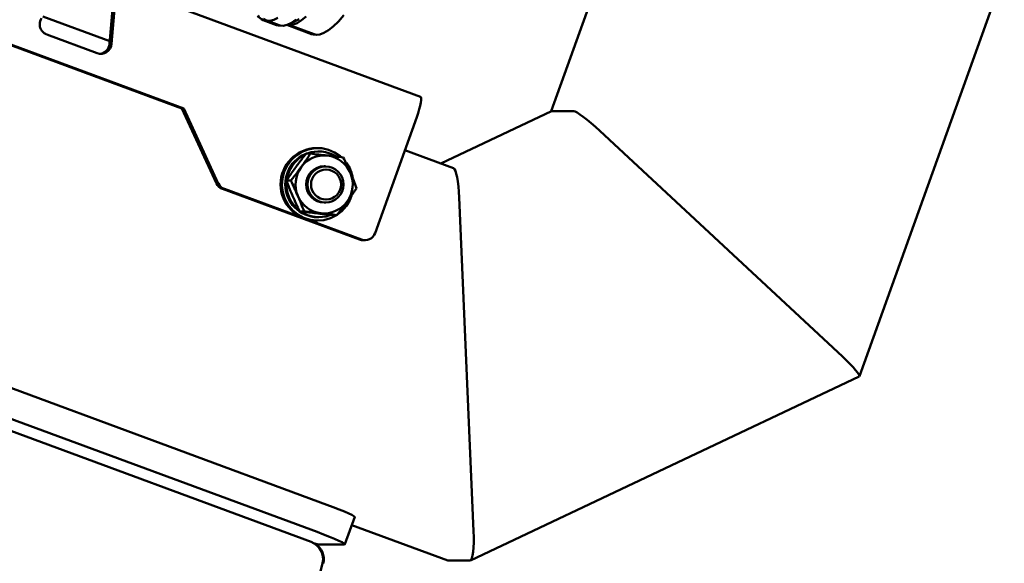
# Paper-space layout 'Лист1' of a CAD drawing. Units: millimetres. Extents: x -4573 to 2690, y -1741 to 3609.
# Drawn here: x -2128 to -1857, y 2571 to 2721 of the extents above; entities that cross this region are included whole.
import ezdxf

# ---------------------------------------------------------------- set-up
doc = ezdxf.new("R2010")
doc.units = ezdxf.units.MM

psp = doc.layouts.new('Лист1')

# ---------------------------------------------------------------- linework, layer by layer
at = {"color": 7, "linetype": 'Continuous', "lineweight": 50}
for p, q in [((-2083.26, 2696.3), (-2267.82, 2764.51)), ((-2082.73, 2696.3), (-2267.59, 2764.62)), ((-1957.27, 2763.32), (-1981.57, 2695.52)), ((-1896.65, 2622.5), (-1856.77, 2733.76)), ((-2017.58, 2699.52), (-2101.51, 2730.54)), ((-2103.19, 2714.08), (-2102.31, 2724.63)), ((-2102.67, 2714.08), (-2101.79, 2724.63)), ((-2103.13, 2714.82), (-2121.6, 2721.65)), ((-2060.89, 2720.62), (-2057.19, 2719.25)), ((-2060.17, 2720.58), (-2056.47, 2719.21)), ((-2053.81, 2719.53), (-2051.32, 2720.71)), ((-2054.39, 2719.29), (-2047.59, 2716.77)), ((-2054.09, 2719.4), (-2046.87, 2716.73)), ((-2106.63, 2711.52), (-2120.51, 2716.65)), ((-2083.26, 2696.3), (-2082.73, 2696.3)), ((-2073.77, 2675.64), (-2083.26, 2696.3)), ((-2073.25, 2675.64), (-2082.73, 2696.3)), ((-1981.45, 2695.55), (-1975.38, 2695.55)), ((-2018.62, 2693.89), (-2030.07, 2661.94)), ((-1981.53, 2695.54), (-2011.96, 2681.13)), ((-1901.38, 2627.91), (-1968.18, 2690.07)), ((-2045.88, 2685.36), (-2046.23, 2685.36)), ((-2008.46, 2679.84), (-2021.88, 2684.8)), ((-2049.08, 2683.83), (-2047.87, 2683.83)), ((-2045.57, 2684.41), (-2045.88, 2684.41)), ((-2043.76, 2680.36), (-2044.11, 2680.36)), ((-2034.38, 2660.15), (-2072.1, 2674.09)), ((-2033.86, 2660.15), (-2071.58, 2674.09)), ((-2054.48, 2676.4), (-2053.27, 2676.4)), ((-2002.94, 2579.82), (-2006.89, 2671.74)), ((-2044.11, 2670.36), (-2043.76, 2670.36)), ((-2050.84, 2667.93), (-2049.63, 2667.93)), ((-2045.88, 2666.31), (-2045.57, 2666.31)), ((-2041.8, 2666.89), (-2040.59, 2666.89)), ((-2046.23, 2665.36), (-2045.88, 2665.36)), ((-2033.37, 2659.97), (-2032.85, 2659.97)), ((-2003.79, 2571.74), (-1896.71, 2622.44)), ((-2135.91, 2621.31), (-2043.36, 2587.1)), ((-2047.66, 2576.83), (-2144.7, 2612.7)), ((-2138.6, 2613.79), (-2046.06, 2579.59)), ((-2038.38, 2576.21), (-2035.69, 2583.73)), ((-2036.49, 2581.5), (-2010.05, 2571.73)), ((-2038.54, 2576.17), (-2045.49, 2576.17)), ((-2058.05, 2516.1), (-2044.53, 2570.94)), ((-2003.89, 2571.71), (-2009.97, 2571.71))]:
    psp.add_line(p, q, dxfattribs=at)
at = {"color": 7, "linetype": 'Continuous', "lineweight": 50, "flags": 128}
for points in [[(-2056.82, 2721.27), (-2058, 2720.69), (-2059.06, 2720.44), (-2060.01, 2720.52), (-2060.83, 2720.94)], [(-2056.47, 2719.21), (-2056.3, 2719.16), (-2055.36, 2719.07), (-2054.3, 2719.32), (-2053.12, 2719.9), (-2051.83, 2720.82)], [(-2049.01, 2721.62), (-2050.34, 2720.56), (-2051.56, 2719.82), (-2052.66, 2719.41), (-2053.65, 2719.33), (-2054.08, 2719.4)], [(-2050.94, 2720.91), (-2051.32, 2720.71)], [(-2038.67, 2721.97), (-2040.19, 2720.27), (-2041.61, 2718.88), (-2042.94, 2717.82), (-2044.15, 2717.08), (-2045.26, 2716.67), (-2046.25, 2716.59), (-2046.87, 2716.73)], [(-2017.58, 2699.52), (-2017.48, 2699.42), (-2017.4, 2699.1), (-2017.41, 2698.58), (-2017.5, 2697.88), (-2017.68, 2697.02), (-2017.93, 2696.05), (-2018.25, 2694.99), (-2018.62, 2693.89)], [(-2039.38, 2682.88), (-2039.66, 2683.11), (-2041.22, 2684.17), (-2042.94, 2684.91), (-2044.77, 2685.3), (-2046.65, 2685.33), (-2048.49, 2685), (-2050.24, 2684.33), (-2051.83, 2683.33), (-2053.21, 2682.04), (-2054.32, 2680.51), (-2055.13, 2678.79), (-2055.6, 2676.95), (-2055.72, 2675.06), (-2055.49, 2673.17), (-2054.9, 2671.36), (-2054, 2669.7), (-2052.8, 2668.24), (-2051.34, 2667.04), (-2049.69, 2666.14), (-2047.91, 2665.58), (-2046.05, 2665.36), (-2044.18, 2665.51), (-2042.38, 2666.01), (-2040.7, 2666.86), (-2039.21, 2668.01), (-2037.96, 2669.42), (-2037.96, 2669.42)], [(-2037.96, 2669.42), (-2036.99, 2671.05), (-2036.53, 2672.2)], [(-2033.37, 2659.97), (-2033.82, 2660), (-2034.38, 2660.15)], [(-2043.36, 2587.1), (-2041.59, 2586.44), (-2039.95, 2585.8), (-2038.51, 2585.2), (-2037.33, 2584.69), (-2036.44, 2584.26), (-2035.89, 2583.95), (-2035.69, 2583.75), (-2035.69, 2583.73)], [(-2046.06, 2579.59), (-2044.29, 2578.92), (-2042.65, 2578.28), (-2041.21, 2577.69), (-2040.02, 2577.17), (-2039.14, 2576.74), (-2038.58, 2576.43), (-2038.38, 2576.23), (-2038.54, 2576.17)], [(-2045.49, 2576.17), (-2046, 2576.23), (-2046.79, 2576.41)]]:
    psp.add_lwpolyline(points, dxfattribs=at)
at = {"color": 7, "linetype": 'Continuous', "lineweight": 50}
for centre, radius in [((-2043.71, 2675.31), 4.96), ((-2043.58, 2675.32), 4.14)]:
    psp.add_circle(centre, radius, dxfattribs=at)
for centre, radius, start, end in [((-2119.42, 2719.47), 3.03, 145.3032, 182.2721), ((-2059.84, 2723.27), 2.85, 209.4446, 248.4738), ((-2119.42, 2719.46), 3.03, 191.4481, 205.7404), ((-2056.32, 2721.6), 2.5, 226.3306, 274.7307), ((-2046.73, 2719.08), 2.46, 226.074, 274.9455), ((-2119.49, 2719.39), 2.93, 247.4727, 249.7162), ((-2105.62, 2714.3), 2.96, 250.1291, 355.8364), ((-2106.16, 2714.31), 2.98, 275.5075, 355.5945), ((-2046.11, 2675.36), 10, 90.6313, 269.3687), ((-2045.77, 2675.36), 9.05, 90.6561, 269.3439), ((-2045.43, 2675.41), 9.04, 117.0009, 172.2047), ((-2044.1, 2675.53), 7.83, 83.5934, 144.176), ((-2045.56, 2675.61), 8.8, 58.3508, 110.9601), ((-2044.15, 2675.47), 7.89, 23.0178, 83.2653), ((-2043.89, 2675.36), 8.1, 144.0741, 203.2432), ((-2044.05, 2675.36), 5, 90.6907, 269.3093), ((-2046.11, 2675.38), 10.08, 9.8499, 35.713), ((-2044.33, 2675.36), 8.1, 324.0741, 23.2432), ((-2071.06, 2676.87), 2.97, 204.5363, 249.5894), ((-2070.54, 2676.87), 2.97, 204.5363, 249.5894), ((-2045.38, 2675.35), 9.1, 176.0802, 230.4144), ((-2044.06, 2675.25), 7.89, 203.0178, 263.2653), ((-2044.12, 2675.19), 7.83, 263.5934, 324.176), ((-2045.57, 2675.12), 8.8, 235.4735, 289.9698), ((-2032.85, 2662.91), 2.94, 249.96, 340.7152), ((-2049.39, 2572.14), 5, 346.1573, 69.7164), ((-2049.2, 2572.08), 5, 346.1512, 59.1519)]:
    psp.add_arc(centre, radius, start, end, dxfattribs=at)
for centre, major_axis, ratio, start_param, end_param in [((-1975.56, 2690.07), (6.01, -5.45), 0.108649, 3.022301, 3.096683), ((-1975.56, 2690.07), (6.01, -5.45), 0.108649, 3.022301, 3.096683), ((-1969.48, 2690.07), (6.01, -5.45), 0.108649, 1.451505, 3.022301), ((-1969.48, 2690.07), (6.01, -5.45), 0.108649, 1.451505, 3.022301), ((-2008.19, 2671.74), (-0.36, 8.11), 0.160279, 4.705315, 6.215877), ((-2008.19, 2671.74), (-0.36, 8.11), 0.160279, 4.705315, 6.215877), ((-1902.68, 2627.91), (6.01, -5.45), 0.108649, 6.238275, 7.73469), ((-1902.68, 2627.91), (6.01, -5.45), 0.108649, 6.238275, 7.73469), ((-2004.24, 2579.82), (-0.36, 8.11), 0.160279, 3.134519, 4.705315), ((-2004.24, 2579.82), (-0.36, 8.11), 0.160279, 3.134519, 4.705315), ((-2010.32, 2579.82), (-0.36, 8.11), 0.160279, 3.074285, 3.134519), ((-2010.32, 2579.82), (-0.36, 8.11), 0.160279, 3.074285, 3.134519)]:
    psp.add_ellipse(centre, major_axis=major_axis, ratio=ratio, start_param=start_param, end_param=end_param, dxfattribs=at)
for points, knots in [([(-2122.45, 2719.35), (-2122.44, 2719.26), (-2122.43, 2719.09), (-2122.4, 2718.93), (-2122.39, 2718.86)], [0, 0, 0, 0, 0.559895, 1, 1, 1, 1]), ([(-2122.15, 2718.15), (-2121.93, 2717.8), (-2121.54, 2717.17), (-2120.9, 2716.84), (-2120.61, 2716.69)], [0, 0, 0, 0, 0.559345, 1, 1, 1, 1]), ([(-2051.9, 2680.11), (-2051.66, 2680.45), (-2050.73, 2681.71), (-2049.78, 2682.93), (-2049.08, 2683.83)], [0, 0, 0, 0, 0.268634, 1, 1, 1, 1]), ([(-2050.44, 2680.11), (-2050.2, 2680.45), (-2049.29, 2681.71), (-2048.47, 2682.93), (-2047.87, 2683.83)], [0, 0, 0, 0, 0.268634, 1, 1, 1, 1]), ([(-2047.87, 2683.83), (-2047.1, 2683.74), (-2045.55, 2683.57), (-2044, 2683.4), (-2043.22, 2683.31)], [0, 0, 0, 0, 0.495458, 1, 1, 1, 1]), ([(-2043.22, 2683.31), (-2043.12, 2683.3), (-2042.31, 2683.21), (-2040.8, 2683.03), (-2039.49, 2682.87), (-2038.83, 2682.79)], [0, 0, 0, 0, 0.070086, 0.530782, 1, 1, 1, 1]), ([(-2038.83, 2682.79), (-2038.5, 2682.1), (-2037.83, 2680.72), (-2037.2, 2679.28), (-2036.88, 2678.56)], [0, 0, 0, 0, 0.495458, 1, 1, 1, 1]), ([(-2054.48, 2676.4), (-2054.27, 2676.71), (-2053.47, 2677.92), (-2052.57, 2679.18), (-2051.9, 2680.11)], [0, 0, 0, 0, 0.257551, 1, 1, 1, 1]), ([(-2053.27, 2676.4), (-2053.03, 2676.71), (-2052.07, 2677.92), (-2051.14, 2679.18), (-2050.44, 2680.11)], [0, 0, 0, 0, 0.257551, 1, 1, 1, 1]), ([(-2036.88, 2678.56), (-2036.84, 2678.46), (-2036.52, 2677.7), (-2035.93, 2676.27), (-2035.44, 2674.98), (-2035.19, 2674.33)], [0, 0, 0, 0, 0.070086, 0.530782, 1, 1, 1, 1]), ([(-2052.79, 2672.16), (-2052.83, 2672.26), (-2053.16, 2673.02), (-2053.74, 2674.46), (-2054.23, 2675.75), (-2054.48, 2676.4)], [0, 0, 0, 0, 0.070086, 0.530782, 1, 1, 1, 1]), ([(-2051.33, 2672.16), (-2051.37, 2672.26), (-2051.7, 2673.02), (-2052.34, 2674.46), (-2052.96, 2675.75), (-2053.27, 2676.4)], [0, 0, 0, 0, 0.070086, 0.530782, 1, 1, 1, 1]), ([(-2037.77, 2670.61), (-2037.52, 2670.95), (-2036.62, 2672.2), (-2035.79, 2673.43), (-2035.19, 2674.33)], [0, 0, 0, 0, 0.268634, 1, 1, 1, 1]), ([(-2050.84, 2667.93), (-2051.17, 2668.62), (-2051.84, 2670), (-2052.47, 2671.44), (-2052.79, 2672.16)], [0, 0, 0, 0, 0.495458, 1, 1, 1, 1]), ([(-2049.63, 2667.93), (-2049.89, 2668.62), (-2050.42, 2670), (-2051.02, 2671.44), (-2051.33, 2672.16)], [0, 0, 0, 0, 0.495458, 1, 1, 1, 1]), ([(-2040.59, 2666.89), (-2040.35, 2667.21), (-2039.4, 2668.42), (-2038.46, 2669.67), (-2037.77, 2670.61)], [0, 0, 0, 0, 0.257551, 1, 1, 1, 1]), ([(-2046.45, 2667.41), (-2046.56, 2667.42), (-2047.37, 2667.52), (-2048.87, 2667.69), (-2050.18, 2667.85), (-2050.84, 2667.93)], [0, 0, 0, 0, 0.070086, 0.530782, 1, 1, 1, 1]), ([(-2044.99, 2667.41), (-2045.1, 2667.42), (-2045.91, 2667.52), (-2047.47, 2667.69), (-2048.91, 2667.85), (-2049.63, 2667.93)], [0, 0, 0, 0, 0.070086, 0.530782, 1, 1, 1, 1]), ([(-2041.8, 2666.89), (-2042.57, 2666.98), (-2044.13, 2667.15), (-2045.67, 2667.32), (-2046.45, 2667.41)], [0, 0, 0, 0, 0.495458, 1, 1, 1, 1]), ([(-2040.59, 2666.89), (-2041.29, 2666.98), (-2042.71, 2667.15), (-2044.22, 2667.32), (-2044.99, 2667.41)], [0, 0, 0, 0, 0.495458, 1, 1, 1, 1])]:
    psp.add_open_spline(points, degree=3, knots=knots, dxfattribs=at)

doc.saveas('drawing.dxf')
